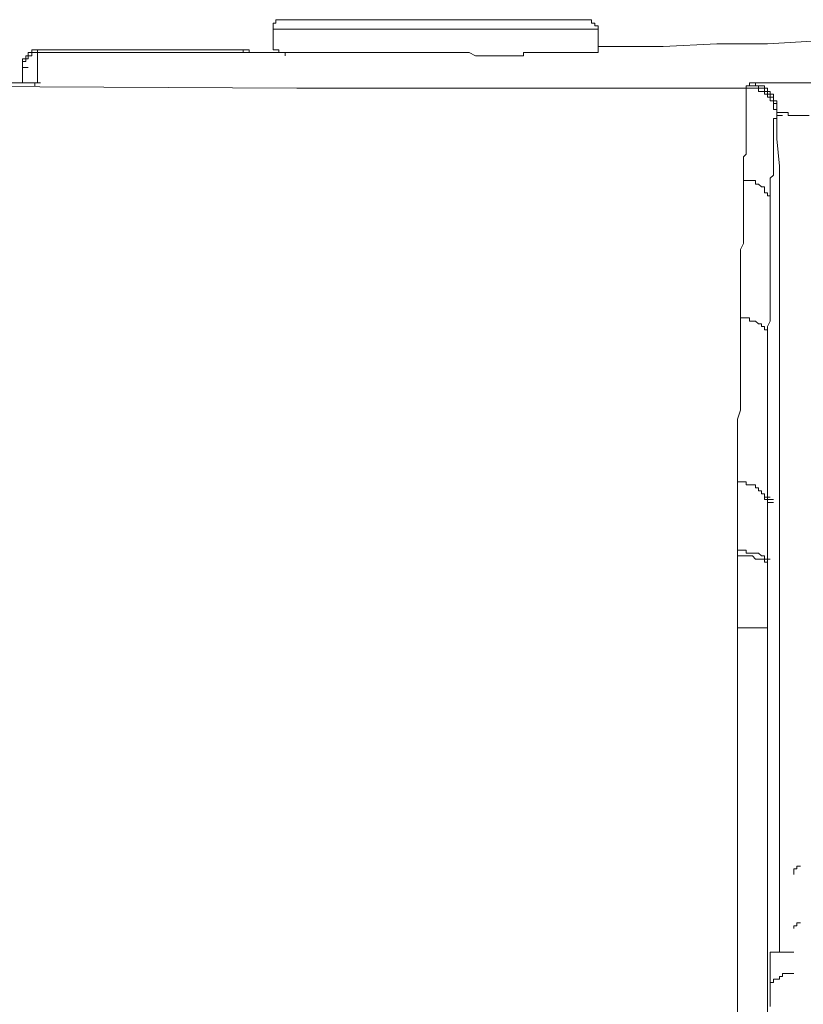
# Model space of a CAD drawing. Units: inches. Extents: x -711 to 1527, y -460 to 1132.
# Drawn here: x -152 to -125, y 464 to 498 of the extents above; entities that cross this region are included whole.
import ezdxf

# ---------------------------------------------------------------- set-up
doc = ezdxf.new("R2010")
doc.units = ezdxf.units.IN
doc.header["$MEASUREMENT"] = 0
doc.layers.add('图层 1', color=7, linetype='Continuous')

msp = doc.modelspace()

# ---------------------------------------------------------------- linework, layer by layer
at = {"layer": '图层 1', "color": 7, "lineweight": 9}
for points in [[(-142.912, 497.918), (-143.026, 497.918), (-143.126, 497.918), (-143.126, 497.796), (-143.223, 497.796), (-143.223, 497.7), (-143.223, 497.586)], [(-142.912, 497.918), (-132.251, 497.918)], [(-131.906, 497.586), (-131.906, 497.7), (-132.019, 497.7), (-132.019, 497.796), (-132.137, 497.796), (-132.137, 497.918), (-132.251, 497.918)], [(-143.223, 497.586), (-131.906, 497.586)], [(-143.223, 497.586), (-143.223, 496.869)], [(-131.906, 496.869), (-131.906, 497.586)], [(-131.906, 496.983), (-131.823, 496.983)], [(-131.823, 496.983), (-131.709, 496.983), (-131.617, 496.983)], [(-131.617, 496.983), (-131.512, 496.983)], [(-131.512, 496.983), (-131.403, 496.983)], [(-129.647, 496.983), (-131.403, 496.983)], [(-127.777, 497.079), (-129.647, 496.983)], [(-126.016, 497.079), (-127.777, 497.079)], [(-124.25, 497.184), (-126.016, 497.079)], [(-151.42, 496.869), (-151.516, 496.869), (-151.625, 496.869), (-151.625, 496.782), (-151.743, 496.782), (-151.743, 496.66), (-151.83, 496.66), (-151.83, 496.555), (-151.944, 496.555), (-151.944, 496.459), (-151.944, 496.354)], [(-151.42, 496.869), (-151.516, 496.869), (-151.625, 496.869), (-151.625, 496.782), (-151.743, 496.782), (-151.743, 496.66), (-151.83, 496.66), (-151.83, 496.555), (-151.944, 496.555), (-151.944, 496.459), (-151.944, 496.354)], [(-151.42, 496.782), (-151.516, 496.782), (-151.625, 496.782), (-151.625, 496.66), (-151.743, 496.66), (-151.743, 496.555), (-151.83, 496.555), (-151.83, 496.459), (-151.944, 496.459), (-151.944, 496.354), (-151.944, 496.249)], [(-151.42, 496.782), (-151.516, 496.782), (-151.625, 496.782), (-151.625, 496.66), (-151.743, 496.66), (-151.83, 496.66), (-151.83, 496.555), (-151.83, 496.459), (-151.944, 496.459), (-151.944, 496.354), (-151.944, 496.249)], [(-151.42, 495.725), (-151.42, 496.869)], [(-147.889, 496.869), (-151.42, 496.869)], [(-146.845, 496.782), (-151.42, 496.782)], [(-147.155, 496.782), (-151.42, 496.782)], [(-144.258, 496.869), (-147.889, 496.869)], [(-144.258, 496.782), (-147.155, 496.782)], [(-143.743, 496.782), (-146.845, 496.782)], [(-143.957, 496.782), (-144.053, 496.782), (-144.053, 496.869), (-144.158, 496.869), (-144.258, 496.869)], [(-143.957, 496.782), (-144.053, 496.782), (-144.053, 496.869), (-144.158, 496.869), (-144.258, 496.869)], [(-144.258, 496.782), (-144.258, 496.869)], [(-144.158, 496.782), (-144.258, 496.782)], [(-143.743, 496.782), (-143.528, 496.782)], [(-143.743, 496.782), (-143.642, 496.782), (-143.528, 496.782), (-143.419, 496.782), (-143.332, 496.782)], [(-143.528, 496.782), (-143.419, 496.782), (-143.332, 496.782)], [(-143.332, 496.782), (-143.223, 496.782), (-143.126, 496.782), (-143.026, 496.782)], [(-143.332, 496.782), (-143.223, 496.782), (-143.126, 496.782)], [(-143.223, 496.869), (-143.026, 496.869)], [(-143.223, 496.869), (-143.026, 496.869)], [(-143.223, 496.869), (-143.126, 496.869), (-143.026, 496.869), (-143.026, 496.782)], [(-143.126, 496.782), (-143.026, 496.782)], [(-142.716, 496.782), (-142.803, 496.782), (-142.912, 496.782), (-143.026, 496.782)], [(-142.716, 496.782), (-142.803, 496.782), (-142.912, 496.782), (-143.026, 496.782)], [(-142.803, 496.66), (-142.803, 496.782), (-142.912, 496.782), (-143.026, 496.782)], [(-143.026, 496.782), (-142.803, 496.782)], [(-142.803, 496.66), (-142.803, 496.782), (-142.716, 496.782)], [(-142.716, 496.782), (-142.803, 496.782)], [(-142.716, 496.782), (-142.598, 496.782), (-142.502, 496.782), (-142.392, 496.782), (-142.288, 496.782), (-142.196, 496.782), (-142.082, 496.782), (-141.964, 496.782), (-141.877, 496.782), (-141.776, 496.782), (-141.654, 496.782), (-141.571, 496.782), (-141.457, 496.782), (-141.361, 496.782), (-141.261, 496.782), (-141.147, 496.782), (-141.038, 496.782), (-140.933, 496.782), (-140.833, 496.782)], [(-142.716, 496.782), (-142.502, 496.782)], [(-140.833, 496.782), (-140.736, 496.782), (-140.627, 496.782), (-140.531, 496.782), (-140.317, 496.782), (-140.199, 496.782), (-140.12, 496.782), (-140.029, 496.782), (-139.906, 496.782), (-139.692, 496.782), (-139.6, 496.782), (-139.495, 496.782), (-139.395, 496.782), (-139.273, 496.782), (-139.067, 496.782), (-138.976, 496.782)], [(-135.642, 496.66), (-135.864, 496.66), (-136.17, 496.66), (-136.393, 496.782), (-136.695, 496.782), (-136.9, 496.782), (-137.202, 496.782), (-137.407, 496.782), (-137.73, 496.782), (-137.936, 496.782), (-138.237, 496.782), (-138.46, 496.782), (-138.766, 496.782), (-138.976, 496.782)], [(-135.642, 496.66), (-135.545, 496.66), (-135.436, 496.66), (-135.349, 496.66), (-135.24, 496.66), (-135.135, 496.66), (-135.043, 496.66), (-134.929, 496.66), (-134.82, 496.66), (-134.733, 496.66), (-134.615, 496.66), (-134.51, 496.66), (-134.51, 496.782), (-134.409, 496.782), (-134.305, 496.782), (-134.213, 496.782), (-134.099, 496.782), (-133.999, 496.782), (-133.876, 496.782), (-133.793, 496.782), (-133.671, 496.782), (-133.584, 496.782), (-133.474, 496.782), (-133.365, 496.782), (-133.278, 496.782), (-133.164, 496.782), (-133.072, 496.782), (-132.95, 496.782), (-132.85, 496.782), (-132.753, 496.782), (-132.644, 496.782), (-132.539, 496.782), (-132.448, 496.782), (-132.334, 496.782), (-132.251, 496.782)], [(-132.019, 496.782), (-132.137, 496.782), (-132.251, 496.782)], [(-132.019, 496.782), (-131.906, 496.782), (-131.906, 496.869)], [(-151.944, 496.249), (-151.944, 496.354)], [(-151.944, 495.725), (-151.944, 496.249)], [(-151.944, 496.249), (-151.743, 496.249)], [(-142.392, 495.532), (-158.066, 495.62)], [(-152.447, 495.725), (-152.346, 495.725), (-152.25, 495.725), (-152.141, 495.725), (-152.036, 495.725), (-151.944, 495.725)], [(-151.944, 495.725), (-151.83, 495.725)], [(-151.944, 495.725), (-151.83, 495.725)], [(-151.83, 495.725), (-151.743, 495.725)], [(-151.83, 495.725), (-151.743, 495.725), (-151.625, 495.725)], [(-151.516, 495.725), (-151.625, 495.725), (-151.743, 495.725)], [(-151.625, 495.725), (-151.516, 495.725)], [(-151.42, 495.725), (-151.516, 495.725)], [(-151.516, 495.725), (-151.315, 495.725)], [(-126.75, 495.62), (-126.527, 495.62)], [(-126.75, 495.62), (-126.527, 495.62)], [(-126.75, 495.62), (-126.527, 495.62)], [(-126.75, 495.62), (-126.527, 495.62)], [(-126.75, 495.532), (-126.75, 495.62)], [(-126.75, 495.62), (-126.527, 495.62)], [(-126.75, 495.62), (-126.632, 495.62)], [(-126.75, 495.62), (-126.527, 495.62)], [(-126.75, 495.62), (-126.527, 495.62)], [(-126.632, 495.725), (-126.426, 495.725)], [(-125.688, 494.693), (-125.688, 494.79), (-125.688, 494.912), (-125.688, 494.999), (-125.688, 495.095), (-125.806, 495.095), (-125.806, 495.218), (-125.806, 495.323), (-125.92, 495.323), (-125.92, 495.419), (-126.016, 495.419), (-126.016, 495.532), (-126.116, 495.532), (-126.116, 495.62), (-126.221, 495.62), (-126.322, 495.62), (-126.426, 495.62), (-126.426, 495.725), (-126.527, 495.725), (-126.632, 495.725)], [(-126.632, 495.725), (-126.426, 495.725)], [(-126.632, 495.725), (-126.426, 495.725)], [(-126.632, 495.62), (-126.632, 495.725)], [(-126.632, 495.725), (-126.426, 495.725)], [(-126.632, 495.725), (-126.426, 495.725)], [(-126.527, 495.725), (-126.632, 495.725)], [(-125.688, 494.693), (-125.688, 494.79), (-125.688, 494.912), (-125.688, 494.999), (-125.806, 494.999), (-125.806, 495.095), (-125.806, 495.218), (-125.92, 495.218), (-125.92, 495.323), (-126.016, 495.323), (-126.016, 495.419), (-126.116, 495.419), (-126.116, 495.532), (-126.221, 495.532), (-126.322, 495.532), (-126.322, 495.62), (-126.426, 495.62), (-126.527, 495.62), (-126.632, 495.62)], [(-126.632, 495.62), (-126.426, 495.62)], [(-126.632, 495.62), (-126.426, 495.62)], [(-126.632, 495.62), (-126.426, 495.62)], [(-126.632, 495.62), (-126.426, 495.62)], [(-126.632, 495.62), (-126.426, 495.62)], [(-126.632, 495.62), (-126.426, 495.62)], [(-126.632, 495.62), (-126.426, 495.62)], [(-126.632, 495.62), (-126.426, 495.62)], [(-126.632, 495.62), (-126.426, 495.62)], [(-126.632, 495.62), (-126.426, 495.62)], [(-126.632, 495.62), (-126.426, 495.62)], [(-126.527, 495.725), (-126.426, 495.725), (-126.322, 495.725)], [(-124.985, 495.725), (-125.089, 495.725), (-125.181, 495.725), (-125.295, 495.725), (-125.387, 495.725), (-125.491, 495.725), (-125.588, 495.725), (-125.688, 495.725), (-125.806, 495.725), (-125.92, 495.725), (-126.016, 495.725), (-126.116, 495.725), (-126.221, 495.725), (-126.322, 495.725)], [(-123.726, 495.725), (-123.84, 495.725), (-123.923, 495.725), (-124.045, 495.725), (-124.154, 495.725), (-124.25, 495.725), (-124.351, 495.725), (-124.465, 495.725), (-124.556, 495.725), (-124.661, 495.725), (-124.762, 495.725), (-124.867, 495.725), (-124.985, 495.725)], [(-126.75, 495.532), (-142.392, 495.532)], [(-131.823, 495.532), (-132.753, 495.532)], [(-129.747, 495.532), (-131.823, 495.532)], [(-126.75, 495.532), (-129.747, 495.532)], [(-126.75, 495.532), (-126.527, 495.532)], [(-126.75, 495.532), (-126.527, 495.532)], [(-126.75, 495.532), (-126.527, 495.532)], [(-126.75, 495.532), (-126.527, 495.532)], [(-126.75, 495.532), (-126.527, 495.532)], [(-126.75, 495.532), (-126.527, 495.532)], [(-126.75, 495.532), (-126.527, 495.532)], [(-126.75, 495.532), (-126.527, 495.532)], [(-126.75, 495.532), (-126.527, 495.532)], [(-126.75, 495.532), (-126.527, 495.532)], [(-126.75, 495.532), (-126.527, 495.532)], [(-126.75, 495.532), (-126.527, 495.532)], [(-126.75, 495.532), (-126.527, 495.532)], [(-126.75, 495.532), (-126.527, 495.532)], [(-126.75, 495.532), (-126.527, 495.532)], [(-126.75, 495.532), (-126.527, 495.532)], [(-125.688, 494.589), (-125.688, 494.693), (-125.688, 494.79), (-125.806, 494.79), (-125.806, 494.912), (-125.806, 494.999), (-125.806, 495.095), (-125.92, 495.095), (-125.92, 495.218), (-126.016, 495.218), (-126.016, 495.323), (-126.116, 495.323), (-126.116, 495.419), (-126.221, 495.419), (-126.322, 495.419), (-126.322, 495.532), (-126.426, 495.532), (-126.527, 495.532), (-126.632, 495.532), (-126.75, 495.532)], [(-126.75, 495.532), (-126.75, 495.419), (-126.75, 495.323), (-126.75, 495.218), (-126.75, 495.095)], [(-125.688, 494.589), (-125.688, 494.693), (-125.688, 494.79), (-125.806, 494.79), (-125.806, 494.912), (-125.806, 494.999), (-125.806, 495.095), (-125.92, 495.095), (-125.92, 495.218), (-126.016, 495.218), (-126.016, 495.323), (-126.116, 495.323), (-126.116, 495.419), (-126.221, 495.419), (-126.322, 495.419), (-126.322, 495.532), (-126.426, 495.532), (-126.527, 495.532), (-126.632, 495.532), (-126.75, 495.532)], [(-125.688, 494.589), (-125.688, 494.693), (-125.688, 494.79), (-125.806, 494.79), (-125.806, 494.912), (-125.806, 494.999), (-125.806, 495.095), (-125.92, 495.095), (-125.92, 495.218), (-126.016, 495.218)], [(-126.75, 494.589), (-126.75, 494.693), (-126.75, 494.79), (-126.75, 494.912), (-126.75, 494.999), (-126.75, 495.095)], [(-126.75, 493.453), (-126.75, 493.557), (-126.75, 493.654), (-126.75, 493.767), (-126.75, 493.863), (-126.75, 493.959), (-126.75, 494.073), (-126.75, 494.169), (-126.75, 494.274), (-126.75, 494.388), (-126.75, 494.484), (-126.75, 494.589)], [(-125.688, 494.589), (-125.688, 494.484), (-125.806, 494.484), (-125.806, 494.388), (-125.806, 494.274), (-125.806, 494.169), (-125.806, 494.073), (-125.806, 493.959), (-125.806, 493.863)], [(-125.688, 494.693), (-125.491, 494.693)], [(-125.688, 494.693), (-125.491, 494.693)], [(-125.688, 494.693), (-125.588, 494.693)], [(-125.688, 494.693), (-125.688, 493.767), (-125.588, 492.823), (-125.588, 491.888)], [(-125.688, 494.693), (-125.491, 494.693)], [(-125.688, 494.693), (-125.491, 494.693)], [(-125.688, 494.693), (-125.491, 494.693)], [(-125.688, 494.693), (-125.491, 494.693)], [(-125.688, 494.693), (-125.688, 494.589)], [(-125.688, 494.693), (-125.491, 494.693)], [(-125.688, 494.693), (-125.491, 494.693)], [(-125.688, 494.693), (-125.491, 494.693)], [(-125.688, 494.693), (-125.491, 494.693)], [(-125.688, 494.693), (-125.491, 494.693)], [(-125.688, 494.589), (-125.491, 494.589)], [(-125.688, 494.589), (-125.491, 494.589)], [(-125.688, 494.589), (-125.491, 494.589)], [(-125.688, 494.589), (-125.491, 494.589)], [(-125.688, 494.589), (-125.491, 494.589)], [(-125.688, 494.589), (-125.491, 494.589)], [(-125.688, 494.589), (-125.491, 494.589)], [(-125.688, 494.589), (-125.491, 494.589)], [(-125.688, 494.589), (-125.491, 494.589)], [(-125.688, 494.589), (-125.491, 494.589)], [(-125.688, 494.589), (-125.491, 494.589)], [(-125.688, 494.589), (-125.491, 494.589)], [(-125.688, 494.589), (-125.491, 494.589)], [(-125.688, 494.589), (-125.491, 494.589)], [(-125.688, 494.589), (-125.491, 494.589)], [(-125.688, 494.589), (-125.491, 494.589)], [(-125.688, 494.589), (-125.491, 494.589)], [(-125.688, 494.589), (-125.491, 494.589)], [(-125.688, 494.589), (-125.491, 494.589)], [(-125.688, 494.589), (-125.491, 494.589)], [(-125.688, 494.589), (-125.491, 494.589)], [(-125.688, 494.589), (-125.491, 494.589)], [(-125.688, 494.589), (-125.491, 494.589)], [(-125.688, 494.589), (-125.491, 494.589)], [(-125.688, 494.589), (-125.491, 494.589)], [(-125.688, 494.589), (-125.491, 494.589)], [(-125.688, 494.589), (-125.491, 494.589)], [(-125.688, 494.589), (-125.491, 494.589)], [(-125.387, 494.693), (-125.491, 494.693), (-125.588, 494.693)], [(-125.387, 494.693), (-125.295, 494.693), (-125.295, 494.589), (-125.181, 494.589), (-125.089, 494.589), (-124.985, 494.589), (-124.867, 494.589), (-124.762, 494.589), (-124.661, 494.589), (-124.556, 494.589)], [(-125.806, 493.024), (-125.806, 493.147), (-125.806, 493.243), (-125.806, 493.339), (-125.806, 493.453), (-125.806, 493.557), (-125.806, 493.654), (-125.806, 493.767), (-125.806, 493.863)], [(-126.846, 492.316), (-126.846, 492.404), (-126.846, 492.509), (-126.846, 492.622), (-126.846, 492.727), (-126.846, 492.823), (-126.846, 492.928), (-126.846, 493.024), (-126.846, 493.147), (-126.75, 493.243), (-126.75, 493.339), (-126.75, 493.453)], [(-125.806, 493.024), (-125.806, 492.928), (-125.806, 492.823), (-125.806, 492.727), (-125.806, 492.622), (-125.806, 492.509), (-125.92, 492.404), (-125.92, 492.316), (-125.92, 492.194)], [(-126.846, 492.316), (-126.846, 492.098), (-126.846, 491.888), (-126.846, 491.687), (-126.846, 491.478), (-126.846, 491.268), (-126.846, 491.058), (-126.846, 490.857), (-126.846, 490.656), (-126.846, 490.341), (-126.846, 490.132), (-126.946, 489.922)], [(-126.632, 492.316), (-126.75, 492.316), (-126.846, 492.316)], [(-126.527, 492.316), (-126.632, 492.316)], [(-126.426, 492.194), (-126.426, 492.316), (-126.527, 492.316)], [(-126.221, 492.098), (-126.322, 492.194), (-126.426, 492.194)], [(-125.92, 492.194), (-125.92, 492.098), (-125.92, 492.002), (-125.92, 491.888), (-125.92, 491.792), (-125.92, 491.687), (-125.92, 491.591), (-125.92, 491.478), (-125.92, 491.364)], [(-126.116, 492.098), (-126.221, 492.098)], [(-126.016, 491.888), (-126.116, 491.888), (-126.116, 492.002), (-126.116, 492.098)], [(-126.016, 491.792), (-126.016, 491.888)], [(-125.92, 491.687), (-125.92, 491.792), (-126.016, 491.792)], [(-125.588, 491.888), (-125.588, 490.962), (-125.588, 489.922), (-125.588, 489.004)], [(-125.92, 491.591), (-125.92, 491.687)], [(-125.92, 491.364), (-125.92, 491.478), (-125.92, 491.591)], [(-125.92, 491.364), (-125.92, 491.268), (-125.92, 491.172), (-125.92, 491.058), (-125.92, 490.962), (-125.92, 490.857), (-125.92, 490.77), (-125.92, 490.656), (-125.92, 490.542), (-125.92, 490.429), (-125.92, 490.341), (-125.92, 490.237), (-125.92, 490.132), (-125.92, 490.027), (-125.92, 489.922), (-125.92, 489.826), (-125.92, 489.721), (-125.92, 489.599), (-125.92, 489.511), (-125.92, 489.406), (-125.92, 489.293), (-125.92, 489.197), (-125.92, 489.092)], [(-126.946, 489.922), (-126.946, 489.826), (-126.946, 489.721), (-126.946, 489.599), (-126.946, 489.511), (-126.946, 489.406), (-126.946, 489.293), (-126.946, 489.197), (-126.946, 489.092), (-126.946, 489.004), (-126.946, 488.891), (-126.946, 488.777), (-126.946, 488.672), (-126.946, 488.576), (-126.946, 488.471), (-126.946, 488.366), (-126.946, 488.262), (-126.946, 488.174), (-126.946, 488.061), (-126.946, 487.956), (-126.946, 487.833), (-126.946, 487.746), (-126.946, 487.641), (-126.946, 487.545)], [(-125.92, 489.092), (-125.92, 488.891), (-125.92, 488.672), (-125.92, 488.576), (-125.92, 488.366), (-125.92, 488.262), (-125.92, 488.061), (-125.92, 487.833), (-125.92, 487.746), (-125.92, 487.545), (-125.92, 487.431), (-126.016, 487.239), (-126.016, 487.012), (-126.016, 486.907), (-126.016, 486.706)], [(-125.588, 489.004), (-125.588, 488.061), (-125.588, 487.126), (-125.588, 486.086)], [(-126.322, 487.335), (-126.426, 487.431), (-126.527, 487.431), (-126.632, 487.431), (-126.632, 487.545), (-126.75, 487.545), (-126.846, 487.545), (-126.946, 487.545)], [(-126.946, 487.545), (-126.946, 487.335), (-126.946, 487.126), (-126.946, 486.907), (-126.946, 486.706), (-126.946, 486.601), (-126.946, 486.409), (-126.946, 486.19), (-126.946, 485.981), (-126.946, 485.78), (-126.946, 485.579), (-126.946, 485.36), (-126.946, 485.151), (-126.946, 484.95)], [(-126.016, 486.706), (-126.016, 486.811), (-126.016, 486.907), (-126.016, 487.012), (-126.016, 487.126), (-126.116, 487.126), (-126.116, 487.239), (-126.221, 487.239), (-126.221, 487.335), (-126.322, 487.335)], [(-126.016, 486.706), (-126.016, 486.496), (-126.016, 486.295), (-126.016, 486.086), (-126.016, 485.876), (-126.016, 485.666), (-126.016, 485.36), (-126.016, 485.151), (-126.016, 484.95), (-126.016, 484.731), (-126.016, 484.53), (-126.016, 484.329), (-126.016, 484.111), (-126.016, 483.901)], [(-125.588, 486.086), (-125.588, 485.151), (-125.588, 484.215), (-125.588, 483.184)], [(-126.946, 484.95), (-126.946, 484.644), (-126.946, 484.329), (-127.06, 484.014), (-127.06, 483.709), (-127.06, 483.385), (-127.06, 483.071), (-127.06, 482.765), (-127.06, 482.45)], [(-126.016, 483.901), (-126.016, 483.595), (-126.016, 483.28), (-126.016, 482.983), (-126.016, 482.669), (-126.016, 482.354), (-126.016, 482.048), (-126.016, 481.734), (-126.016, 481.419), (-126.016, 481.113)], [(-125.588, 481.734), (-125.588, 483.184)], [(-127.06, 481.839), (-127.06, 482.45)], [(-127.06, 481.839), (-127.06, 481.734), (-127.06, 481.62), (-127.06, 481.515), (-127.06, 481.419), (-127.06, 481.305), (-127.06, 481.218), (-127.06, 481.113), (-127.06, 481)], [(-126.527, 481.734), (-126.632, 481.734), (-126.75, 481.734), (-126.75, 481.839), (-126.846, 481.839), (-126.946, 481.839), (-127.06, 481.839)], [(-126.116, 481.419), (-126.221, 481.419), (-126.221, 481.515), (-126.322, 481.515), (-126.322, 481.62), (-126.426, 481.62), (-126.426, 481.734), (-126.527, 481.734)], [(-125.588, 480.283), (-125.588, 481.734)], [(-126.116, 481.305), (-126.116, 481.419)], [(-126.016, 481.218), (-126.116, 481.218), (-126.116, 481.305)], [(-126.116, 481.305), (-125.92, 481.305)], [(-126.016, 481.218), (-125.806, 481.218)], [(-126.016, 481.113), (-126.016, 481.218)], [(-127.06, 481), (-127.06, 480.903), (-127.06, 480.807), (-127.06, 480.589), (-127.06, 480.484), (-127.06, 480.388), (-127.06, 480.178)], [(-126.016, 481.113), (-125.806, 481.113)], [(-126.016, 480.283), (-126.016, 481.113)], [(-127.06, 479.252), (-127.06, 480.178)], [(-126.016, 480.073), (-126.016, 480.283)], [(-125.588, 478.824), (-125.588, 480.283)], [(-126.016, 479.881), (-126.016, 480.073)], [(-126.016, 479.654), (-126.016, 479.881)], [(-126.527, 479.348), (-126.632, 479.348), (-126.75, 479.348), (-126.75, 479.453), (-126.846, 479.453), (-126.946, 479.453), (-127.06, 479.453)], [(-126.016, 479.453), (-126.016, 479.654)], [(-126.016, 479.252), (-126.016, 479.453)], [(-127.06, 479.252), (-127.06, 479.042), (-127.06, 478.946)], [(-126.846, 479.252), (-126.946, 479.252), (-127.06, 479.252)], [(-126.632, 479.252), (-126.75, 479.252), (-126.846, 479.252)], [(-126.221, 479.138), (-126.322, 479.138), (-126.426, 479.138), (-126.527, 479.252), (-126.632, 479.252)], [(-126.116, 479.138), (-126.116, 479.252), (-126.221, 479.252), (-126.322, 479.348), (-126.426, 479.348), (-126.527, 479.348)], [(-126.016, 478.946), (-126.016, 479.042), (-126.116, 479.042), (-126.116, 479.138), (-126.221, 479.138)], [(-126.116, 479.138), (-125.92, 479.138)], [(-126.016, 479.042), (-126.016, 479.138), (-126.116, 479.138)], [(-126.016, 477.487), (-126.016, 479.252)], [(-127.06, 478.946), (-127.06, 478.719), (-127.06, 478.518)], [(-125.588, 477.373), (-125.588, 478.824)], [(-127.06, 476.752), (-127.06, 478.518)], [(-126.016, 476.857), (-126.016, 477.487)], [(-125.588, 475.922), (-125.588, 477.373)], [(-127.06, 476.752), (-126.946, 476.752), (-126.846, 476.752), (-126.75, 476.752)], [(-127.06, 476.752), (-127.06, 475.922), (-127.06, 475.092), (-127.06, 474.367), (-127.06, 473.545), (-127.06, 472.724), (-127.06, 471.885), (-127.06, 471.046), (-127.06, 470.225), (-127.06, 469.394), (-127.06, 468.678), (-127.06, 467.839), (-127.06, 467.009), (-127.06, 466.17), (-127.06, 465.339), (-127.06, 464.518), (-127.06, 463.688), (-127.06, 462.98)], [(-126.75, 476.752), (-126.632, 476.752), (-126.527, 476.752), (-126.426, 476.752), (-126.322, 476.752)], [(-126.116, 476.752), (-126.221, 476.752), (-126.322, 476.752)], [(-126.116, 476.752), (-126.016, 476.752), (-126.016, 476.857)], [(-126.016, 476.857), (-126.016, 476.036), (-126.016, 475.206), (-126.016, 474.367), (-126.016, 473.545), (-126.016, 472.82), (-126.016, 471.99), (-126.016, 471.16), (-126.016, 470.329), (-126.016, 469.508), (-126.016, 468.678), (-126.016, 467.935), (-126.016, 467.105), (-126.016, 466.283), (-126.016, 465.462), (-126.016, 464.614), (-126.016, 463.906), (-126.016, 463.076)], [(-125.588, 474.472), (-125.588, 475.922)], [(-125.588, 472.925), (-125.588, 474.472)], [(-125.588, 471.465), (-125.588, 472.925)], [(-125.588, 469.91), (-125.588, 471.465)], [(-125.588, 468.459), (-125.588, 469.91)], [(-125.588, 466.912), (-125.588, 468.459)], [(-124.867, 468.459), (-124.985, 468.459), (-124.985, 468.363), (-125.089, 468.363), (-125.089, 468.25), (-125.089, 468.162)], [(-125.588, 465.462), (-125.588, 466.912)], [(-124.867, 466.484), (-124.985, 466.484), (-124.985, 466.379)], [(-124.985, 466.379), (-125.089, 466.379), (-125.089, 466.283)], [(-125.089, 465.462), (-125.92, 465.462)], [(-125.92, 465.462), (-125.92, 465.339), (-125.92, 465.243), (-125.92, 465.147), (-125.92, 465.034), (-125.92, 464.937), (-125.92, 464.841), (-125.92, 464.719), (-125.92, 464.614), (-125.92, 464.518), (-125.92, 464.413), (-125.92, 464.317), (-125.92, 464.212), (-125.92, 464.099), (-125.92, 464.002), (-125.92, 463.906), (-125.92, 463.784), (-125.92, 463.688), (-125.92, 463.574)], [(-125.387, 464.719), (-125.491, 464.719), (-125.491, 464.614)], [(-125.387, 464.719), (-125.089, 464.719)], [(-125.806, 464.413), (-125.92, 464.413), (-125.92, 464.317)], [(-125.588, 464.614), (-125.588, 464.518), (-125.688, 464.518), (-125.806, 464.518), (-125.806, 464.413)], [(-125.491, 464.614), (-125.588, 464.614)]]:
    msp.add_lwpolyline(points, dxfattribs=at)
msp.add_open_spline([(-151.516, 495.725), (-151.516, 495.725), (-151.516, 495.62), (-151.516, 495.62), (-151.516, 495.62), (-151.516, 495.725), (-151.516, 495.725), (-151.516, 495.725), (-151.42, 495.725), (-151.42, 495.725)], degree=3, knots=[0, 0, 0, 0, 1, 1, 1, 2, 2, 2, 3, 3, 3, 3], dxfattribs=at)

doc.saveas('drawing.dxf')
